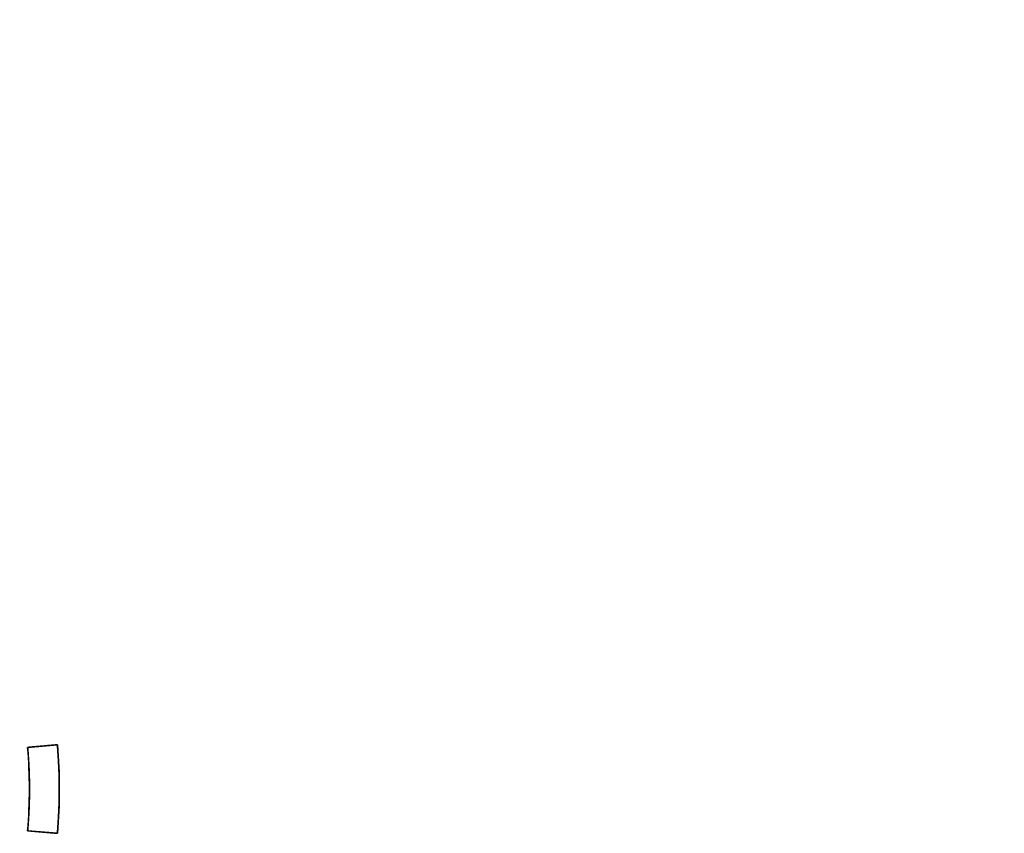
# Model space of a CAD drawing. Units: millimetres. Extents: x 5 to 1169, y 20 to 821.
# Drawn here: x 203 to 219, y 673 to 687 of the extents above; entities that cross this region are included whole.
import ezdxf
from ezdxf.enums import TextEntityAlignment as Align

# ---------------------------------------------------------------- set-up
doc = ezdxf.new("R2010")
doc.units = ezdxf.units.MM
doc.layers.add('Default', color=7, linetype='Continuous')
doc.layers.add('Seri', color=7, linetype='Continuous')
doc.styles.add('SEACAD_Solid_Edge_ISO', font='txt')
doc.styles.add('SEACAD_Solid_Edge_ISOI', font='seisoi.ttf')
doc.dimstyles.new('UNE', dxfattribs={"dimtxt": 10.5, "dimasz": 10.5, "dimexe": 5.25, "dimexo": 0, "dimgap": 2.625, "dimtad": 1, "dimtxsty": 'SEACAD_Solid_Edge_ISO', "dimblk1": '_SE_FILLED', "dimblk2": '_SE_FILLED', "dimsah": 1, "dimcen": 5.25, "dimadec": 0, "dimazin": 0, "dimtfac": 0.7, "dimtdec": 3, "dimtmove": 0, "dimatfit": 3, "dimfxl": 1, "dimarcsym": 0})

# ---------------------------------------------------------------- blocks, each defined once
blk = doc.blocks.new('DMBLK1')
at = {"layer": 'Default', "linetype": 'Continuous'}
for points in [[(118.829, 744.794), (108.329, 743.044), (118.829, 741.294)], [(580.429, 744.794), (580.429, 741.294), (590.929, 743.044)]]:
    blk.add_hatch(color=7, dxfattribs=at).paths.add_polyline_path(points)
at = {"layer": 'Default', "color": 7, "linetype": 'Continuous'}
for p, q in [((108.329, 699.652), (108.329, 748.294)), ((590.929, 679.652), (590.929, 748.294)), ((108.329, 743.044), (590.929, 743.044))]:
    blk.add_line(p, q, dxfattribs=at)
at = {"layer": 'Default', "color": 7, "linetype": 'Continuous', "style": 'SEACAD_Solid_Edge_ISOI'}
blk.add_text('482,6', height=10.5, dxfattribs=at).set_placement((335.788, 756.169), align=Align.TOP_LEFT)
blk = doc.blocks.new('_SE_FILLED')
at = {"color": 0}
blk.add_line((0, 0), (-1, 0), dxfattribs=at)
blk.add_solid([(0, 0), (-1, -0.1665), (-1, 0.1665), (0, 0)], dxfattribs=at)

msp = doc.modelspace()

# ---------------------------------------------------------------- linework, layer by layer
at = {"layer": 'Seri', "color": 7, "linetype": 'Continuous'}
msp.add_open_spline([(203.221, 673.313), (203.218, 673.313), (203.212, 673.314), (203.201, 673.315), (203.186, 673.316), (203.169, 673.318), (203.148, 673.32), (203.125, 673.322), (203.1, 673.324), (203.073, 673.326), (203.045, 673.329), (203.016, 673.331), (202.987, 673.334), (202.957, 673.336), (202.927, 673.339), (202.898, 673.341), (202.87, 673.344), (202.843, 673.346), (202.818, 673.348), (202.795, 673.35), (202.774, 673.352), (202.757, 673.354), (202.742, 673.355), (202.732, 673.356), (202.725, 673.357), (202.723, 673.357), (202.727, 673.412), (202.732, 673.468), (202.735, 673.524), (202.739, 673.58), (202.742, 673.635), (202.745, 673.691), (202.747, 673.747), (202.749, 673.803), (202.751, 673.859), (202.752, 673.914), (202.753, 673.97), (202.753, 674.026), (202.753, 674.082), (202.753, 674.138), (202.752, 674.194), (202.751, 674.249), (202.749, 674.305), (202.747, 674.361), (202.745, 674.417), (202.742, 674.473), (202.739, 674.528), (202.735, 674.584), (202.732, 674.64), (202.727, 674.696), (202.723, 674.751), (202.725, 674.751), (202.732, 674.752), (202.742, 674.753), (202.757, 674.754), (202.774, 674.756), (202.795, 674.758), (202.818, 674.76), (202.843, 674.762), (202.87, 674.764), (202.898, 674.767), (202.927, 674.769), (202.957, 674.772), (202.987, 674.774), (203.016, 674.777), (203.045, 674.78), (203.073, 674.782), (203.1, 674.784), (203.125, 674.787), (203.148, 674.789), (203.169, 674.79), (203.186, 674.792), (203.201, 674.793), (203.212, 674.794), (203.218, 674.795), (203.221, 674.795), (203.226, 674.736), (203.23, 674.677), (203.234, 674.617), (203.238, 674.558), (203.241, 674.499), (203.244, 674.44), (203.247, 674.38), (203.249, 674.321), (203.25, 674.262), (203.252, 674.202), (203.253, 674.143), (203.253, 674.084), (203.253, 674.024), (203.253, 673.965), (203.252, 673.906), (203.25, 673.846), (203.249, 673.787), (203.247, 673.728), (203.244, 673.669), (203.241, 673.609), (203.238, 673.55), (203.234, 673.491), (203.23, 673.432), (203.226, 673.372), (203.221, 673.313)], degree=1, knots=[0, 0, 0.000602, 0.002342, 0.005122, 0.008842, 0.013403, 0.018706, 0.024653, 0.031144, 0.03808, 0.045363, 0.052893, 0.060572, 0.0683, 0.075979, 0.083509, 0.090792, 0.097728, 0.104219, 0.110166, 0.115469, 0.12003, 0.12375, 0.12653, 0.12827, 0.128872, 0.143277, 0.157679, 0.17208, 0.186479, 0.200876, 0.215271, 0.229666, 0.244059, 0.258451, 0.272843, 0.287234, 0.301625, 0.316015, 0.330406, 0.344796, 0.359187, 0.373578, 0.38797, 0.402363, 0.416757, 0.431152, 0.445549, 0.459947, 0.474347, 0.488749, 0.489351, 0.491091, 0.493871, 0.49759, 0.502151, 0.507455, 0.513401, 0.519892, 0.526829, 0.534112, 0.541642, 0.549321, 0.557049, 0.564727, 0.572258, 0.57954, 0.586477, 0.592968, 0.598915, 0.604218, 0.608779, 0.612499, 0.615278, 0.617019, 0.617621, 0.632925, 0.648228, 0.663528, 0.678826, 0.694123, 0.709418, 0.724711, 0.740003, 0.755295, 0.770585, 0.785876, 0.801165, 0.816455, 0.831745, 0.847035, 0.862326, 0.877617, 0.89291, 0.908203, 0.923498, 0.938794, 0.954093, 0.969393, 0.984695, 1, 1], dxfattribs=at)
for points in [[(202.723, 674.751), (202.723, 674.751), (203.221, 674.795), (203.221, 674.795)], [(202.723, 673.357), (202.763, 673.821), (202.763, 674.287), (202.723, 674.751)], [(203.221, 674.795), (203.264, 674.302), (203.264, 673.806), (203.221, 673.313)], [(203.221, 673.313), (203.221, 673.313), (202.723, 673.357), (202.723, 673.357)]]:
    msp.add_open_spline(points, degree=3, dxfattribs=at)

# ---------------------------------------------------------------- dimensions: what is measured, and where the dimension line sits
at = {"layer": 'Default', "color": 7, "linetype": 'Continuous'}
dim = msp.add_linear_dim(base=(590.929, 743.044), p1=(108.329, 699.652), p2=(590.929, 679.652), text='\\A1;<>', dimstyle='UNE', dxfattribs=at)
dim.commit()
dim.dimension.update_dxf_attribs({"geometry": 'DMBLK1', "text_midpoint": (349.629, 743.044), "dimtype": 160})

doc.saveas('drawing.dxf')
